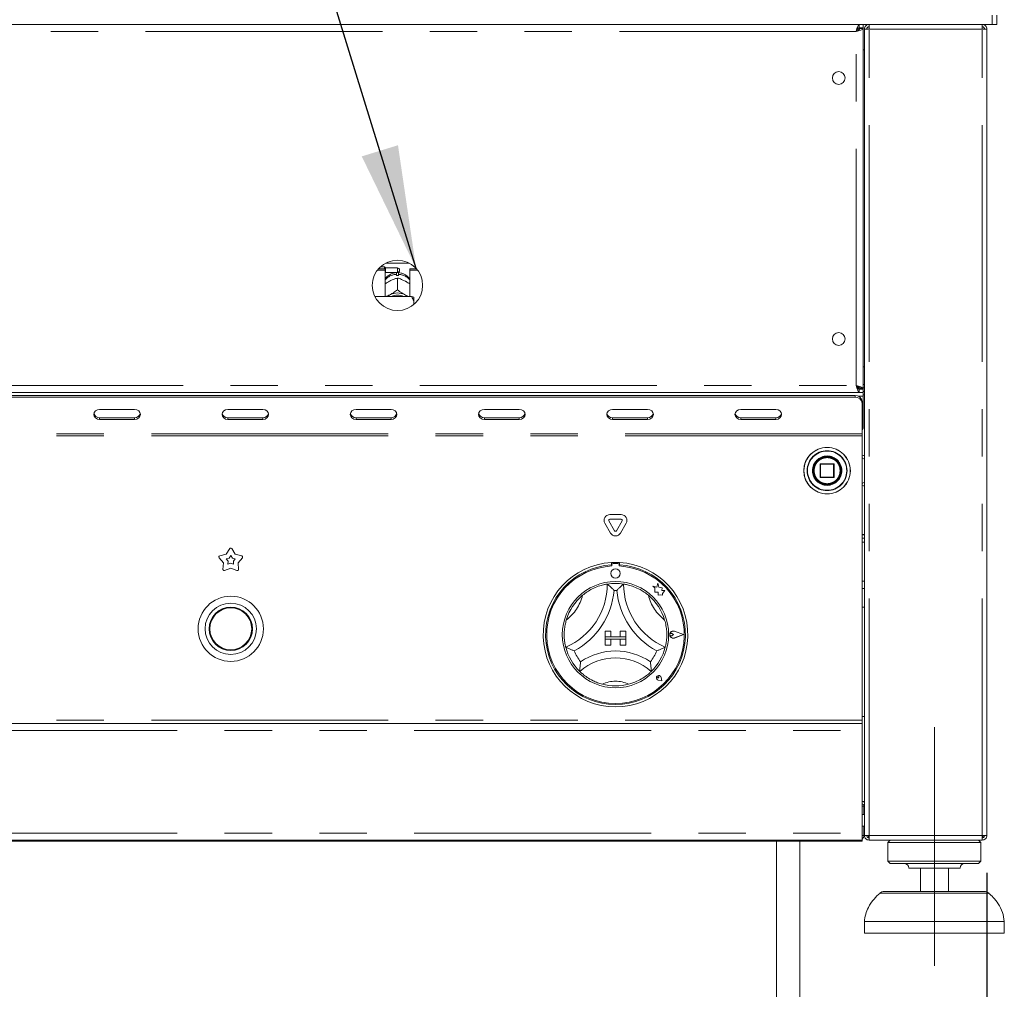
# Model space of a CAD drawing. Units: millimetres. Extents: x 5 to 415, y -14 to 292.
# Drawn here: x 126 to 153, y 196 to 222 of the extents above; entities that cross this region are included whole.
import ezdxf

# ---------------------------------------------------------------- set-up
doc = ezdxf.new("R2010")
doc.units = ezdxf.units.MM
doc.linetypes.add('CENTERX2', pattern=[20.32, 12.7, -2.54, 2.54, -2.54])
doc.linetypes.add('PHANTOM', pattern=[12.7, 6.35, -1.27, 1.27, -1.27, 1.27, -1.27])
doc.layers.add('BEMAßUNG', color=96, linetype='Continuous')
doc.styles.add('SLDTEXTSTYLE0', font='TXT', dxfattribs={"width": 0.75})
doc.dimstyles.new('SLDDIMSTYLE1', dxfattribs={"dimtxt": 3.5, "dimasz": 3.302, "dimexe": 0, "dimexo": 0.0625, "dimgap": 0.875, "dimtad": 1, "dimdec": 0, "dimlfac": 16, "dimrnd": 1e-09, "dimzin": 12, "dimdsep": 46, "dimtxsty": 'SLDTEXTSTYLE0', "dimsah": 1, "dimcen": 0.09, "dimadec": 0, "dimazin": 3, "dimtfac": 1, "dimtdec": 0, "dimtofl": 0, "dimtmove": 0, "dimatfit": 3, "dimfxl": 0, "dimfrac": 2, "dimtolj": 1, "dimtzin": 12, "dimarcsym": 0})

# ---------------------------------------------------------------- blocks, each defined once
blk = doc.blocks.new('_D_5')
at = {"layer": 'BEMAßUNG'}
for p, q in [((44.808, 198.858), (44.808, 183.079)), ((152.401, 198.858), (152.401, 183.079)), ((44.808, 184.079), (152.401, 184.079))]:
    blk.add_line(p, q, dxfattribs=at)
for points in [[(44.808, 184.079), (48.11, 183.571), (48.11, 184.587)], [(152.401, 184.079), (149.099, 184.587), (149.099, 183.571)]]:
    blk.add_solid(points, dxfattribs=at)
at = {"layer": 'BEMAßUNG', "insert": (96.659, 188.591), "char_height": 3.5, "attachment_point": 1, "style": 'SLDTEXTSTYLE0'}
blk.add_mtext('1722', dxfattribs=at)

msp = doc.modelspace()

# ---------------------------------------------------------------- linework, layer by layer
at = {"color": 7, "linetype": 'Continuous', "lineweight": 15}
for p, q in [((152.54201, 221.85773), (152.54201, 221.60773)), ((152.66701, 221.60773), (152.66701, 221.85773)), ((44.66702, 221.60773), (152.54201, 221.60773)), ((148.98188, 221.51398), (148.98188, 221.60773)), ((148.98188, 221.51398), (149.08889, 221.51398)), ((148.99514, 221.50773), (149.08889, 221.50773)), ((148.99514, 221.50072), (148.99514, 221.50773)), ((148.99514, 221.50072), (149.08889, 221.50072)), ((149.08889, 221.60773), (149.08889, 221.51398)), ((149.08889, 221.50072), (149.08889, 221.50773)), ((149.08889, 211.83974), (149.08889, 221.50072)), ((149.12014, 199.85773), (149.12014, 221.48273)), ((149.12014, 221.48273), (149.24514, 221.48273)), ((149.24514, 221.54523), (149.22067, 221.5401)), ((149.24514, 221.60773), (149.24514, 221.54523)), ((152.27639, 221.60773), (152.27639, 221.54523)), ((152.27639, 221.48273), (152.40139, 221.48273)), ((152.40139, 199.85773), (152.40139, 221.48273)), ((152.54201, 221.60773), (152.41701, 221.60773)), ((152.54201, 221.60773), (152.66701, 221.60773)), ((149.08889, 220.92023), (149.12014, 220.92023)), ((136.25451, 215.10773), (136.15106, 215.10773)), ((136.28577, 215.07648), (136.25451, 215.10773)), ((136.25451, 215.05568), (136.25451, 215.10773)), ((136.29534, 215.20776), (136.91369, 215.20776)), ((136.06703, 215.01606), (136.27639, 215.01606)), ((136.09958, 215.05568), (136.27639, 215.05568)), ((136.27639, 215.01606), (136.27639, 215.05568)), ((136.27639, 215.01606), (136.27639, 214.30835)), ((136.27639, 214.9421), (136.28577, 214.95148)), ((136.60451, 215.07648), (136.28577, 215.07648)), ((136.28577, 215.07648), (136.28577, 214.95148)), ((136.28577, 214.95148), (136.60451, 214.95148)), ((136.57951, 214.87107), (136.57951, 214.90408)), ((136.62951, 214.90408), (136.62951, 214.87107)), ((136.66076, 215.02023), (136.66076, 215.00773)), ((136.93264, 215.01606), (136.93264, 215.05568)), ((136.93264, 215.05568), (137.10945, 215.05568)), ((136.93264, 214.30835), (136.93264, 215.01606)), ((136.93264, 215.01606), (137.14199, 215.01606)), ((136.38825, 214.71786), (136.4145, 214.7316)), ((136.60439, 214.80455), (136.60451, 214.80461)), ((136.60451, 214.80461), (136.60451, 214.48765)), ((136.60451, 214.80461), (136.60464, 214.80455)), ((136.79453, 214.7316), (136.82078, 214.71786)), ((136.97952, 214.30835), (135.99954, 214.30835)), ((136.38825, 214.34807), (136.4145, 214.3618)), ((136.60451, 214.48765), (136.60439, 214.48758)), ((136.60439, 214.48758), (136.60464, 214.48758)), ((136.60464, 214.48758), (136.60451, 214.48765)), ((136.79453, 214.3618), (136.82078, 214.34807)), ((137.04201, 214.17243), (137.04201, 214.29389)), ((137.04201, 214.17243), (137.04201, 214.09371)), ((149.12014, 212.42023), (149.08889, 212.42023)), ((48.22715, 211.73273), (148.98188, 211.73273)), ((149.12014, 211.85773), (148.93913, 211.85773)), ((148.98188, 211.82648), (148.98188, 211.73273)), ((148.98188, 211.82648), (149.08889, 211.82648)), ((148.98188, 211.73273), (149.08889, 211.73273)), ((148.99514, 211.83974), (149.08889, 211.83974)), ((148.99514, 211.83974), (148.99514, 211.83273)), ((148.99514, 211.83273), (149.08889, 211.83273)), ((149.08889, 211.83974), (149.08889, 211.83273)), ((149.08889, 211.73273), (149.08889, 211.82648)), ((149.12014, 211.76398), (149.08889, 211.76398)), ((149.08889, 211.63898), (149.08889, 211.73273)), ((149.12014, 211.67023), (149.08889, 211.67023)), ((48.33889, 211.65512), (148.87014, 211.65512)), ((48.33889, 211.60825), (148.87014, 211.60825)), ((149.05764, 211.49274), (149.05764, 211.44587)), ((149.05764, 211.44587), (149.05764, 210.62335)), ((149.08889, 211.63898), (149.08889, 210.79523)), ((129.55764, 211.28349), (128.62014, 211.28349)), ((132.99514, 211.28349), (132.05764, 211.28349)), ((136.43264, 211.28349), (135.49514, 211.28349)), ((139.87014, 211.28349), (138.93264, 211.28349)), ((143.30764, 211.28349), (142.37014, 211.28349)), ((146.74514, 211.28349), (145.80764, 211.28349)), ((128.62014, 211.05973), (129.55764, 211.05973)), ((128.62014, 211.01286), (129.55764, 211.01286)), ((132.05764, 211.05973), (132.99514, 211.05973)), ((132.05764, 211.01286), (132.99514, 211.01286)), ((135.49514, 211.05973), (136.43264, 211.05973)), ((135.49514, 211.01286), (136.43264, 211.01286)), ((138.93264, 211.05973), (139.87014, 211.05973)), ((138.93264, 211.01286), (139.87014, 211.01286)), ((142.37014, 211.05973), (143.30764, 211.05973)), ((142.37014, 211.01286), (143.30764, 211.01286)), ((145.80764, 211.05973), (146.74514, 211.05973)), ((145.80764, 211.01286), (146.74514, 211.01286)), ((149.05764, 210.57648), (149.05764, 210.62335)), ((149.05764, 202.95148), (149.05764, 210.57648)), ((148.29514, 209.82648), (147.94514, 209.82648)), ((147.74867, 209.69029), (147.74514, 209.63735)), ((147.93264, 209.81398), (147.93264, 209.46398)), ((148.30764, 209.46398), (148.30764, 209.81398)), ((147.94514, 209.45148), (148.29514, 209.45148)), ((142.4212, 208.0296), (142.27108, 208.28962)), ((142.29814, 208.46149), (142.59839, 208.46149)), ((142.29814, 208.33649), (142.59839, 208.33649)), ((142.62545, 208.28962), (142.47533, 208.0296)), ((142.31295, 207.9671), (142.16283, 208.22712)), ((142.7337, 208.22712), (142.58358, 207.9671)), ((149.05764, 207.92648), (149.12014, 207.92648)), ((149.05764, 207.92023), (149.12014, 207.92023)), ((149.05764, 207.82648), (149.12014, 207.82648)), ((132.01364, 207.40081), (132.10943, 207.55075)), ((132.1621, 207.55075), (132.25788, 207.40081)), ((131.93817, 207.16852), (131.82517, 207.30596)), ((131.84145, 207.35605), (132.01364, 207.40081)), ((132.01492, 207.27199), (132.09257, 207.29218)), ((132.06588, 207.21002), (132.01492, 207.27199)), ((132.06108, 207.12993), (132.06588, 207.21002)), ((132.09257, 207.29218), (132.13576, 207.35979)), ((132.13576, 207.35979), (132.17896, 207.29218)), ((132.17896, 207.29218), (132.2566, 207.27199)), ((132.2566, 207.27199), (132.20565, 207.21002)), ((132.20565, 207.21002), (132.21045, 207.12993)), ((132.25788, 207.40081), (132.43008, 207.35605)), ((132.44636, 207.30596), (132.33336, 207.16852)), ((131.92753, 206.99092), (131.93817, 207.16852)), ((132.13576, 207.02496), (131.97014, 206.95996)), ((132.13576, 207.15924), (132.06108, 207.12993)), ((132.21045, 207.12993), (132.13576, 207.15924)), ((132.30139, 206.95996), (132.13576, 207.02496)), ((132.33336, 207.16852), (132.344, 206.99092)), ((142.33889, 207.17651), (142.33889, 207.11391)), ((142.35139, 207.1171), (142.35139, 207.08331)), ((142.51389, 207.14835), (142.38264, 207.14835)), ((142.54514, 207.08331), (142.54514, 207.1171)), ((142.55764, 207.17651), (142.55764, 207.11391)), ((143.45139, 206.53913), (143.50626, 206.49808)), ((143.55252, 206.51242), (143.45139, 206.53913)), ((143.50626, 206.49808), (143.50626, 206.37875)), ((143.58253, 206.62603), (143.55252, 206.51242)), ((143.61283, 206.51129), (143.58253, 206.62603)), ((143.70369, 206.49753), (143.61283, 206.51129)), ((143.69241, 206.423), (143.70369, 206.49753)), ((143.7672, 206.42743), (143.69241, 206.423)), ((143.70499, 206.34427), (143.7672, 206.42743)), ((149.12014, 206.48273), (149.05764, 206.48273)), ((143.50626, 206.37875), (143.58986, 206.3837)), ((143.58986, 206.3837), (143.59463, 206.30332)), ((143.59463, 206.30332), (143.66447, 206.30746)), ((143.66447, 206.30746), (143.70499, 206.29675)), ((143.70499, 206.29675), (143.70499, 206.34427)), ((149.05764, 205.98273), (149.12014, 205.98273)), ((142.16702, 205.33585), (142.16702, 205.1796)), ((142.16702, 205.33585), (142.32327, 205.33585)), ((142.32327, 205.33585), (142.32327, 205.1796)), ((142.57326, 205.33585), (142.57326, 205.1796)), ((142.72951, 205.33585), (142.57326, 205.33585)), ((142.72951, 205.33585), (142.72951, 205.1796)), ((144.26701, 205.2421), (144.03333, 205.33094)), ((144.27229, 205.2421), (144.034, 205.33269)), ((142.16702, 205.1796), (142.32327, 205.1796)), ((142.72951, 205.1796), (142.16702, 205.1796)), ((142.16702, 205.1796), (142.16702, 205.1171)), ((142.16702, 205.1171), (142.32327, 205.1171)), ((142.16702, 204.96085), (142.16702, 205.1171)), ((142.16702, 205.1171), (142.72951, 205.1171)), ((142.32327, 204.96085), (142.32327, 205.1171)), ((142.72951, 205.1796), (142.57326, 205.1796)), ((142.72951, 205.1171), (142.57326, 205.1171)), ((142.57326, 204.96085), (142.57326, 205.1171)), ((142.72951, 205.1796), (142.72951, 205.1171)), ((142.72951, 204.96085), (142.72951, 205.1171)), ((143.99956, 205.2421), (143.95837, 205.27043)), ((143.99956, 205.2421), (143.95837, 205.21378)), ((144.26701, 205.2421), (144.03333, 205.15326)), ((144.27229, 205.2421), (144.034, 205.15151)), ((142.16702, 204.96085), (142.32327, 204.96085)), ((142.72951, 204.96085), (142.57326, 204.96085)), ((143.60836, 204.08201), (143.57743, 204.08642)), ((143.68883, 204.00154), (143.59598, 204.02011)), ((143.68803, 204.00233), (143.5961, 204.02072)), ((143.60836, 204.08201), (143.60394, 204.11294)), ((143.68803, 204.00233), (143.66965, 204.09426)), ((143.68883, 204.00154), (143.67026, 204.09439)), ((149.12014, 203.04523), (149.05764, 203.04523)), ((48.15139, 202.85773), (149.05764, 202.85773)), ((149.05764, 202.85773), (149.05764, 202.95148)), ((149.05764, 202.85773), (149.05764, 202.67023)), ((149.05764, 202.67023), (149.05764, 199.92023)), ((149.05764, 200.76398), (149.12014, 200.76398)), ((149.10452, 200.63898), (149.10452, 200.68032)), ((149.10452, 200.42023), (149.10452, 200.63898)), ((149.12014, 200.42023), (149.05764, 200.42023)), ((149.05764, 200.10773), (149.12014, 200.10773)), ((149.10452, 199.85773), (149.10452, 200.10773)), ((149.05764, 199.92023), (149.05764, 199.73273)), ((149.10452, 199.85773), (149.05764, 199.85773)), ((149.24514, 199.85773), (149.12014, 199.85773)), ((149.22951, 199.79721), (149.22951, 199.85773)), ((149.24514, 199.73273), (149.24514, 199.79523)), ((152.40139, 199.85773), (152.27639, 199.85773)), ((152.27639, 199.73273), (152.27639, 199.79523)), ((152.27639, 199.79523), (152.29202, 199.79523)), ((152.29202, 199.79523), (152.29202, 199.85773)), ((149.05764, 199.73273), (48.15139, 199.73273)), ((48.15139, 199.70148), (149.05764, 199.70148)), ((146.76076, 199.70148), (146.76076, 183.79523)), ((147.38576, 183.79523), (147.38576, 199.70148)), ((149.05764, 199.70148), (149.05764, 199.73273)), ((149.24956, 199.73273), (149.24514, 199.73273)), ((152.27197, 199.73273), (149.24956, 199.73273)), ((149.80764, 199.73273), (149.74514, 199.67023)), ((149.74514, 199.67023), (149.74514, 199.17023)), ((150.99514, 199.67023), (149.74514, 199.67023)), ((152.24514, 199.67023), (150.99514, 199.67023)), ((152.24514, 199.67023), (152.18264, 199.73273)), ((152.24514, 199.17023), (152.24514, 199.67023)), ((152.27639, 199.73273), (152.27197, 199.73273)), ((149.74514, 199.17023), (149.80764, 199.10773)), ((150.99514, 199.17023), (149.74514, 199.17023)), ((150.99514, 199.10773), (149.80764, 199.10773)), ((152.24514, 199.17023), (150.99514, 199.17023)), ((152.18264, 199.10773), (150.99514, 199.10773)), ((152.18264, 199.10773), (152.24514, 199.17023)), ((150.99514, 198.98273), (150.30764, 198.98273)), ((150.62014, 198.98273), (150.62014, 198.35773)), ((151.68264, 198.98273), (150.99514, 198.98273)), ((151.37014, 198.35773), (151.37014, 198.98273)), ((149.65759, 198.35773), (152.33269, 198.35773)), ((149.12014, 197.54523), (149.12014, 197.23273)), ((150.99514, 197.54523), (149.12014, 197.54523)), ((152.87014, 197.54523), (150.99514, 197.54523)), ((152.87014, 197.23273), (152.87014, 197.54523)), ((150.99514, 197.23273), (149.12014, 197.23273)), ((152.87014, 197.23273), (150.99514, 197.23273))]:
    msp.add_line(p, q, dxfattribs=at)
at = {"color": 8, "linetype": 'PHANTOM', "lineweight": 0}
for p, q in [((149.24514, 199.85773), (149.24514, 221.48273)), ((149.24514, 221.48273), (152.27639, 221.48273)), ((152.27639, 199.85773), (152.27639, 221.48273)), ((148.90139, 221.42023), (48.30764, 221.42023)), ((148.90139, 211.92023), (148.90139, 221.42023)), ((136.60451, 214.95148), (136.60451, 215.07648)), ((149.12014, 211.95148), (149.08889, 211.95148)), ((48.30764, 211.92023), (148.90139, 211.92023)), ((148.87014, 211.60825), (148.87014, 211.65512)), ((148.95165, 211.63898), (149.08889, 211.63898)), ((128.62014, 211.05973), (128.62014, 211.01286)), ((129.55764, 211.05973), (129.55764, 211.01286)), ((132.05764, 211.05973), (132.05764, 211.01286)), ((132.99514, 211.05973), (132.99514, 211.01286)), ((135.49514, 211.05973), (135.49514, 211.01286)), ((136.43264, 211.05973), (136.43264, 211.01286)), ((138.93264, 211.05973), (138.93264, 211.01286)), ((139.87014, 211.05973), (139.87014, 211.01286)), ((142.37014, 211.05973), (142.37014, 211.01286)), ((143.30764, 211.05973), (143.30764, 211.01286)), ((145.80764, 211.05973), (145.80764, 211.01286)), ((146.74514, 211.05973), (146.74514, 211.01286)), ((149.05764, 210.62335), (48.15139, 210.62335)), ((149.05764, 210.57648), (48.15139, 210.57648)), ((147.94514, 209.82648), (147.94514, 209.81398)), ((148.29514, 209.81398), (148.29514, 209.82648)), ((149.12014, 209.94523), (149.05764, 209.9796)), ((147.59407, 209.64184), (147.59407, 209.63898)), ((147.72642, 209.63436), (147.72639, 209.63898)), ((147.94514, 209.81398), (147.93264, 209.81398)), ((147.94514, 209.81398), (148.29514, 209.81398)), ((147.94514, 209.46398), (147.94514, 209.81398)), ((148.30764, 209.81398), (148.29514, 209.81398)), ((148.29514, 209.81398), (148.29514, 209.46398)), ((147.93264, 209.46398), (147.94514, 209.46398)), ((147.94514, 209.46398), (147.94514, 209.45148)), ((148.29514, 209.46398), (147.94514, 209.46398)), ((148.29514, 209.45148), (148.29514, 209.46398)), ((148.29514, 209.46398), (148.30398, 209.46398)), ((148.30398, 209.46398), (148.30764, 209.46398)), ((149.05764, 209.29835), (149.12014, 209.33273)), ((149.05764, 207.72335), (149.12014, 207.72335)), ((149.05764, 206.6796), (149.12014, 206.6796)), ((149.05764, 202.95148), (48.15139, 202.95148)), ((48.15139, 202.67023), (149.05764, 202.67023)), ((149.05764, 200.63898), (149.10452, 200.63898)), ((48.15139, 199.92023), (149.05764, 199.92023)), ((152.27639, 199.85773), (149.24514, 199.85773)), ((150.99514, 198.31074), (149.53345, 198.31074)), ((152.45683, 198.31074), (150.99514, 198.31074))]:
    msp.add_line(p, q, dxfattribs=at)
at = {"color": 7, "linetype": 'Continuous', "lineweight": 15, "flags": 128}
for points in [[(136.3306, 214.30835), (136.34817, 214.32205), (136.38825, 214.34807)], [(136.82078, 214.34807), (136.86086, 214.32205), (136.87843, 214.30835)], [(128.62014, 211.28349), (128.56034, 211.27319), (128.50965, 211.24386), (128.47578, 211.19996), (128.46389, 211.14817), (128.47578, 211.09639), (128.50965, 211.05249), (128.56034, 211.02316), (128.62014, 211.01286)], [(129.55764, 211.01286), (129.61743, 211.02316), (129.66812, 211.05249), (129.70199, 211.09639), (129.71389, 211.14817), (129.70199, 211.19996), (129.66812, 211.24386), (129.61743, 211.27319), (129.55764, 211.28349)], [(132.05764, 211.28349), (131.99784, 211.27319), (131.94715, 211.24386), (131.91328, 211.19996), (131.90139, 211.14817), (131.91328, 211.09639), (131.94715, 211.05249), (131.99784, 211.02316), (132.05764, 211.01286)], [(132.99514, 211.01286), (133.05493, 211.02316), (133.10562, 211.05249), (133.13949, 211.09639), (133.15139, 211.14817), (133.13949, 211.19996), (133.10562, 211.24386), (133.05493, 211.27319), (132.99514, 211.28349)], [(135.49514, 211.28349), (135.43535, 211.27319), (135.38466, 211.24386), (135.35078, 211.19996), (135.33889, 211.14817), (135.35078, 211.09639), (135.38466, 211.05249), (135.43535, 211.02316), (135.49514, 211.01286)], [(136.43264, 211.01286), (136.49243, 211.02316), (136.54312, 211.05249), (136.57699, 211.09639), (136.58889, 211.14817), (136.57699, 211.19996), (136.54312, 211.24386), (136.49243, 211.27319), (136.43264, 211.28349)], [(138.93264, 211.28349), (138.87285, 211.27319), (138.82215, 211.24386), (138.78828, 211.19996), (138.77639, 211.14817), (138.78828, 211.09639), (138.82215, 211.05249), (138.87285, 211.02316), (138.93264, 211.01286)], [(139.87014, 211.01286), (139.92993, 211.02316), (139.98062, 211.05249), (140.01449, 211.09639), (140.02639, 211.14817), (140.01449, 211.19996), (139.98062, 211.24386), (139.92993, 211.27319), (139.87014, 211.28349)], [(142.37014, 211.28349), (142.31035, 211.27319), (142.25965, 211.24386), (142.22578, 211.19996), (142.21389, 211.14817), (142.22578, 211.09639), (142.25965, 211.05249), (142.31035, 211.02316), (142.37014, 211.01286)], [(143.30764, 211.01286), (143.36743, 211.02316), (143.41812, 211.05249), (143.45199, 211.09639), (143.46389, 211.14817), (143.45199, 211.19996), (143.41812, 211.24386), (143.36743, 211.27319), (143.30764, 211.28349)], [(145.80764, 211.28349), (145.74784, 211.27319), (145.69715, 211.24386), (145.66328, 211.19996), (145.65139, 211.14817), (145.66328, 211.09639), (145.69715, 211.05249), (145.74784, 211.02316), (145.80764, 211.01286)], [(146.74514, 211.01286), (146.80493, 211.02316), (146.85563, 211.05249), (146.8895, 211.09639), (146.90139, 211.14817), (146.8895, 211.19996), (146.85563, 211.24386), (146.80493, 211.27319), (146.74514, 211.28349)]]:
    msp.add_lwpolyline(points, dxfattribs=at)
at = {"color": 7, "linetype": 'Continuous', "lineweight": 15}
for centre, radius in [((148.43264, 220.17023), 0.17187), ((136.60451, 214.60773), 0.675), ((148.43264, 213.17023), 0.17187), ((148.12014, 209.63898), 0.625), ((148.12014, 209.63898), 0.38125), ((148.12014, 209.63898), 0.375), ((148.12014, 209.63898), 0.3625), ((142.44826, 206.88273), 0.125), ((142.44826, 205.2421), 1.425), ((132.13576, 205.39835), 0.875), ((132.13576, 205.39835), 0.6875), ((132.13576, 205.39835), 0.58125), ((132.13576, 205.39835), 0.5625)]:
    msp.add_circle(centre, radius, dxfattribs=at)
at = {"color": 8, "linetype": 'PHANTOM', "lineweight": 0}
for radius in [0.62134, 0.53491]:
    msp.add_circle((148.12014, 209.63898), radius, dxfattribs=at)
for centre, radius, start, end in [((136.59815, 214.48586), 0.41863, 92.551633, 140.228115), ((136.61177, 214.48765), 0.41681, 39.660927, 87.559886), ((148.12014, 209.63898), 0.52607, 180, 179.688059), ((148.12014, 209.63898), 0.39375, 180.671958, 180), ((140.38453, 206.59959), 1.21998, 307.684905, 345.642608), ((144.512, 206.59959), 1.21998, 194.357392, 232.315095), ((142.44826, 203.16568), 0.82643, 64.741703, 115.258297)]:
    msp.add_arc(centre, radius, start, end, dxfattribs=at)
at = {"color": 7, "linetype": 'Continuous', "lineweight": 15}
for centre, radius, start, end in [((136.60451, 214.42367), 0.44809, 86.801622, 93.198378), ((136.60451, 215.02023), 0.05625, 0, 90), ((136.60451, 215.00773), 0.05625, 270, 0), ((136.60451, 213.96136), 0.44324, 64.614984, 115.385016), ((136.60451, 213.97335), 0.37433, 63.499559, 116.500441), ((148.88186, 211.47921), 0.1763, 4.402778, 93.81081), ((148.88186, 211.43233), 0.17631, 4.40323, 93.810359), ((128.61156, 211.2097), 0.15021, 194.689087, 273.275508), ((129.56622, 211.20971), 0.15022, 266.7253, 345.309446), ((132.04906, 211.2097), 0.15022, 194.69022, 273.274374), ((133.00372, 211.2097), 0.15022, 266.725776, 345.309175), ((135.48655, 211.2097), 0.15021, 194.687953, 273.276642), ((136.44122, 211.2097), 0.15022, 266.725776, 345.309175), ((138.92406, 211.20971), 0.15022, 194.690284, 273.275177), ((139.87872, 211.2097), 0.15022, 266.725626, 345.30978), ((142.36156, 211.20971), 0.15022, 194.690889, 273.275026), ((143.31622, 211.20971), 0.15022, 266.725927, 345.30857), ((145.79906, 211.2097), 0.15022, 194.69022, 273.274374), ((146.75372, 211.2097), 0.15022, 266.725324, 345.310989), ((148.96389, 210.79523), 0.125, 318.590378, 0), ((147.94514, 209.81398), 0.0125, 135, 180), ((147.94514, 209.81398), 0.0125, 90, 135), ((148.29514, 209.81398), 0.0125, 45, 90), ((148.29514, 209.81398), 0.0125, 0, 45), ((147.94514, 209.46398), 0.0125, 180, 225), ((147.94514, 209.46398), 0.0125, 225, 270), ((148.29514, 209.46398), 0.0125, 270, 0), ((142.29814, 208.30524), 0.15625, 90, 210), ((142.29814, 208.30524), 0.03125, 90, 210), ((142.59838, 208.30524), 0.15625, 330, 90), ((142.59838, 208.30524), 0.03125, 330, 90), ((142.44826, 208.04523), 0.03125, 210, 330), ((142.44826, 208.04523), 0.15625, 210, 330), ((132.13576, 207.53392), 0.03125, 32.572856, 147.427144), ((131.84931, 207.3258), 0.03125, 104.572856, 219.427144), ((132.42222, 207.3258), 0.03125, 320.572856, 75.427144), ((142.44826, 205.2421), 1.9375, 86.76384, 93.23616), ((131.95873, 206.98905), 0.03125, 176.572856, 291.427144), ((132.3128, 206.98905), 0.03125, 248.572856, 3.427144), ((142.44826, 205.2421), 1.9375, 93.23616, 86.76384), ((142.44826, 205.2421), 1.875, 93.344152, 86.655848), ((142.44826, 205.2421), 1.84375, 93.011843, 86.988157), ((142.38264, 207.1171), 0.03125, 90, 180), ((142.51389, 207.1171), 0.03125, 0, 90), ((140.38453, 206.59959), 1.84498, 293.327513, 0), ((140.38453, 206.59959), 2.03248, 298.142677, 355.184837), ((142.44826, 205.2421), 1.375, 80.845867, 99.154133), ((142.44826, 205.2421), 1.1875, 88.145789, 91.854211), ((144.512, 206.59959), 2.03248, 184.815163, 241.857323), ((144.512, 206.59959), 1.84498, 180, 246.672487), ((142.44826, 205.2421), 1.375, 129.892365, 163.435148), ((142.44826, 205.2421), 1.375, 16.564852, 50.107635), ((143.99956, 205.2421), 0.09692, 69.184577, 290.815423), ((143.99956, 205.2421), 0.09504, 69.184577, 290.815423), ((143.93889, 205.2421), 0.03438, 55.486009, 304.513991), ((142.44826, 205.2421), 1.375, 194.17338, 225.82662), ((142.44826, 205.2421), 1.1875, 201.473302, 217.992337), ((142.44826, 203.16568), 1.63893, 55.178601, 124.821399), ((142.44826, 205.2421), 1.1875, 322.007663, 338.526698), ((142.44826, 205.2421), 1.375, 314.17338, 345.82662), ((142.44826, 203.16568), 1.45143, 48.689513, 131.310487), ((143.60836, 204.08201), 0.06313, 11.309932, 258.690068), ((143.60836, 204.08201), 0.0625, 11.309932, 258.690068), ((143.58074, 204.10963), 0.02344, 8.130102, 261.869898), ((142.44826, 205.2421), 1.375, 255.139725, 284.860275), ((149.05764, 200.63898), 0.125, 60, 90), ((149.05764, 200.63898), 0.0625, 0, 90), ((148.97951, 199.85773), 0.125, 308.682187, 0), ((150.18264, 198.98273), 0.125, 0, 90), ((151.80764, 198.98273), 0.125, 90, 180), ((149.65759, 198.17023), 0.1875, 90, 131.459871), ((152.33269, 198.17023), 0.1875, 48.540129, 90)]:
    msp.add_arc(centre, radius, start, end, dxfattribs=at)
for points, knots in [([(148.90139, 221.42023), (148.9081, 221.4448), (148.92151, 221.49394), (148.94163, 221.55591), (148.96176, 221.59927), (148.97517, 221.60491), (148.98188, 221.60773)], [0, 0, 0, 0, 0.24999636, 0.49999969, 0.74999243, 1, 1, 1, 1]), ([(148.90139, 221.42023), (148.9081, 221.43251), (148.92151, 221.45708), (148.94163, 221.48807), (148.96176, 221.50975), (148.97517, 221.51257), (148.98188, 221.51398)], [0, 0, 0, 0, 0.24999016, 0.50000152, 0.74999866, 1, 1, 1, 1]), ([(149.08889, 221.50072), (149.08666, 221.49474), (149.0822, 221.4828), (149.04752, 221.46487), (148.9968, 221.44695), (148.94458, 221.43203), (148.9121, 221.42316), (148.90139, 221.42023)], [0, 0, 0, 0, 0.22259686, 0.44521656, 0.66783118, 0.89044969, 1, 1, 1, 1]), ([(148.99514, 221.50072), (148.99329, 221.49302), (148.98986, 221.47874), (148.96568, 221.45792), (148.93535, 221.43877), (148.91236, 221.42621), (148.90139, 221.42023)], [0, 0, 0, 0, 0.28628864, 0.53145929, 0.7765326, 1, 1, 1, 1]), ([(149.24514, 221.60773), (149.22876, 221.60585), (149.196, 221.60209), (149.15468, 221.57318), (149.12578, 221.53187), (149.12202, 221.49911), (149.12014, 221.48273)], [0, 0, 0, 0, 0.2499883, 0.49999312, 0.74999877, 1, 1, 1, 1]), ([(149.24514, 221.54523), (149.23695, 221.54429), (149.22057, 221.54241), (149.19991, 221.52796), (149.18546, 221.5073), (149.18358, 221.49092), (149.18264, 221.48273)], [0, 0, 0, 0, 0.249987651, 0.499993121, 0.749999423, 1, 1, 1, 1]), ([(149.24956, 221.60773), (149.24919, 221.60585), (149.24845, 221.60209), (149.24735, 221.57319), (149.24625, 221.53186), (149.24551, 221.49911), (149.24514, 221.48273)], [0, 0, 0, 0, 0.25000438, 0.50000614, 0.74999768, 1, 1, 1, 1]), ([(152.27639, 221.48273), (152.27602, 221.49911), (152.27529, 221.53186), (152.27418, 221.57319), (152.27307, 221.60209), (152.27234, 221.60585), (152.27197, 221.60773)], [0, 0, 0, 0, 0.250002, 0.49999408, 0.74999594, 1, 1, 1, 1]), ([(152.27639, 221.60773), (152.29277, 221.60585), (152.32553, 221.60209), (152.36685, 221.57319), (152.39575, 221.53186), (152.39951, 221.49911), (152.40139, 221.48273)], [0, 0, 0, 0, 0.250004059, 0.500005924, 0.749998002, 1, 1, 1, 1]), ([(152.27639, 221.54523), (152.28458, 221.54429), (152.30096, 221.54241), (152.32162, 221.52796), (152.33607, 221.5073), (152.33795, 221.49092), (152.33889, 221.48273)], [0, 0, 0, 0, 0.250020979, 0.500022397, 0.750003475, 1, 1, 1, 1]), ([(136.58551, 214.95117), (136.55734, 214.94803), (136.49888, 214.94152), (136.41425, 214.90738), (136.3388, 214.85316), (136.29172, 214.80885), (136.27643, 214.78112), (136.27639, 214.78105)], [0, 0, 0, 0, 0.23235375, 0.48228048, 0.73878647, 0.99932137, 1, 1, 1, 1]), ([(136.57951, 214.94454), (136.57951, 214.94503), (136.57951, 214.94598), (136.57951, 214.91778), (136.57951, 214.90408)], [0, 0, 0, 0, 0.513961223, 1, 1, 1, 1]), ([(136.93264, 214.77749), (136.92726, 214.78612), (136.90669, 214.8191), (136.85623, 214.8652), (136.78454, 214.91191), (136.70543, 214.94233), (136.65031, 214.94828), (136.62352, 214.95117)], [0, 0, 0, 0, 0.08303086, 0.31737673, 0.54933816, 0.78090884, 1, 1, 1, 1]), ([(136.62951, 214.90408), (136.62951, 214.91964), (136.62951, 214.94746), (136.62951, 214.94605), (136.62951, 214.94543)], [0, 0, 0, 0, 0.559137349, 1, 1, 1, 1]), ([(136.27639, 214.64775), (136.28552, 214.65441), (136.32092, 214.68022), (136.35957, 214.70183), (136.38825, 214.71786)], [0, 0, 0, 0, 0.25798249, 1, 1, 1, 1]), ([(136.4145, 214.7316), (136.41908, 214.73388), (136.46519, 214.75688), (136.53062, 214.78289), (136.5863, 214.79924), (136.60439, 214.80455)], [0, 0, 0, 0, 0.06933679, 0.69767507, 1, 1, 1, 1]), ([(136.60464, 214.80455), (136.63923, 214.79424), (136.69985, 214.77619), (136.76609, 214.74499), (136.79453, 214.7316)], [0, 0, 0, 0, 0.570671729, 1, 1, 1, 1]), ([(136.82078, 214.71786), (136.82535, 214.71536), (136.86356, 214.69451), (136.9003, 214.66953), (136.93264, 214.64754)], [0, 0, 0, 0, 0.11981384, 1, 1, 1, 1]), ([(136.38825, 214.34807), (136.38367, 214.34577), (136.35137, 214.32956), (136.3203, 214.31815), (136.29364, 214.30835)], [0, 0, 0, 0, 0.14171435, 1, 1, 1, 1]), ([(136.60439, 214.48758), (136.5698, 214.46168), (136.50917, 214.41629), (136.44293, 214.37817), (136.4145, 214.3618)], [0, 0, 0, 0, 0.57067639, 1, 1, 1, 1]), ([(136.79453, 214.3618), (136.78995, 214.36431), (136.74384, 214.38957), (136.67841, 214.43203), (136.62272, 214.47396), (136.60464, 214.48758)], [0, 0, 0, 0, 0.069322822, 0.697685096, 1, 1, 1, 1]), ([(136.91095, 214.30835), (136.90898, 214.309), (136.88059, 214.31834), (136.84961, 214.33374), (136.82078, 214.34807)], [0, 0, 0, 0, 0.06940613, 1, 1, 1, 1]), ([(137.04201, 214.17243), (137.03355, 214.1969), (137.01736, 214.24365), (136.99173, 214.28746), (136.97952, 214.30835)], [0, 0, 0, 0, 0.523343459, 1, 1, 1, 1]), ([(136.97952, 214.30835), (137.00206, 214.30403), (137.02668, 214.29932), (137.04082, 214.29431), (137.04201, 214.29389)], [0, 0, 0, 0, 0.91551367, 1, 1, 1, 1]), ([(148.98188, 211.73273), (148.97517, 211.73555), (148.96176, 211.74118), (148.94163, 211.78454), (148.92151, 211.84652), (148.9081, 211.89566), (148.90139, 211.92023)], [0, 0, 0, 0, 0.2500083, 0.50000105, 0.75000446, 1, 1, 1, 1]), ([(148.98188, 211.82648), (148.97517, 211.82789), (148.96176, 211.8307), (148.94163, 211.85239), (148.92151, 211.88337), (148.9081, 211.90794), (148.90139, 211.92023)], [0, 0, 0, 0, 0.250000721, 0.499997611, 0.75001077, 1, 1, 1, 1]), ([(148.90139, 211.92023), (148.92325, 211.91425), (148.96696, 211.9023), (149.02466, 211.88438), (149.06714, 211.86646), (149.08665, 211.85154), (149.08833, 211.84266), (149.08889, 211.83974)], [0, 0, 0, 0, 0.22258792, 0.4452028, 0.66781845, 0.89043795, 1, 1, 1, 1]), ([(148.90139, 211.92023), (148.91548, 211.91253), (148.94164, 211.89825), (148.97248, 211.87743), (148.99165, 211.85828), (148.99401, 211.84572), (148.99514, 211.83974)], [0, 0, 0, 0, 0.28628671, 0.53144282, 0.77651368, 1, 1, 1, 1]), ([(147.78674, 209.81064), (147.78677, 209.8107), (147.78683, 209.81081), (147.78731, 209.81175), (147.78805, 209.81317), (147.78907, 209.81509), (147.79028, 209.81737), (147.79166, 209.8199), (147.79313, 209.82253), (147.79409, 209.82422), (147.79457, 209.82506)], [0, 0, 0, 0, 0.12295869, 0.2450351, 0.36921181, 0.49373636, 0.61975371, 0.74628913, 0.87330625, 1, 1, 1, 1]), ([(149.12564, 210.04919), (149.10478, 210.04436), (149.08241, 210.03917), (149.0592, 210.03245), (149.05764, 210.032)], [0, 0, 0, 0, 0.93275563, 1, 1, 1, 1]), ([(147.75367, 209.7185), (147.75368, 209.71856), (147.75371, 209.71869), (147.75393, 209.71972), (147.75428, 209.72128), (147.75477, 209.7234), (147.75535, 209.72592), (147.75603, 209.72871), (147.75676, 209.73164), (147.75725, 209.73352), (147.7575, 209.73446)], [0, 0, 0, 0, 0.12296341, 0.24504665, 0.36920493, 0.49371539, 0.61973329, 0.74628308, 0.87325963, 1, 1, 1, 1]), ([(147.76301, 209.52461), (147.76298, 209.52467), (147.76294, 209.5248), (147.76262, 209.5258), (147.76214, 209.52732), (147.7615, 209.5294), (147.76076, 209.53188), (147.75994, 209.53464), (147.75911, 209.53753), (147.7586, 209.53941), (147.75834, 209.54035)], [0, 0, 0, 0, 0.12296241, 0.24505666, 0.36922556, 0.4937064, 0.61972104, 0.74629169, 0.87330153, 1, 1, 1, 1]), ([(147.80477, 209.43607), (147.80474, 209.43613), (147.80467, 209.43624), (147.8041, 209.43713), (147.80324, 209.43848), (147.80208, 209.44032), (147.80072, 209.44251), (147.79922, 209.44497), (147.79767, 209.44755), (147.79669, 209.44923), (147.7962, 209.45007)], [0, 0, 0, 0, 0.12319258, 0.24540139, 0.36940185, 0.49386416, 0.61970792, 0.74613045, 0.87325758, 1, 1, 1, 1]), ([(149.05764, 209.24593), (149.05845, 209.2457), (149.08166, 209.23899), (149.10404, 209.23378), (149.12564, 209.22876)], [0, 0, 0, 0, 0.03473078, 1, 1, 1, 1]), ([(141.56641, 206.29707), (141.60747, 206.32905), (141.68946, 206.39289), (141.83592, 206.47713), (141.99328, 206.54326), (142.13038, 206.58151), (142.2149, 206.59736), (142.22488, 206.59888), (142.22951, 206.59959)], [0, 0, 0, 0, 0.14375128, 0.28702662, 0.47311383, 0.65947498, 0.84156794, 1, 1, 1, 1]), ([(142.22951, 206.59959), (142.23097, 206.59836), (142.23387, 206.5959), (142.25717, 206.57581), (142.29719, 206.54016), (142.35165, 206.48878), (142.3914, 206.44841), (142.40968, 206.42915), (142.40984, 206.42898)], [0, 0, 0, 0, 0.1521184, 0.30369064, 0.50560589, 0.76758893, 0.99799569, 1, 1, 1, 1]), ([(142.66701, 206.59959), (142.66556, 206.59836), (142.66266, 206.5959), (142.63936, 206.57581), (142.59934, 206.54016), (142.54488, 206.48878), (142.50513, 206.44841), (142.48684, 206.42915), (142.48669, 206.42898)], [0, 0, 0, 0, 0.1521184, 0.30369064, 0.50560589, 0.76758893, 0.99799569, 1, 1, 1, 1]), ([(142.66701, 206.59959), (142.67364, 206.59861), (142.68691, 206.59664), (142.7897, 206.5762), (142.93647, 206.53144), (143.08953, 206.46194), (143.22253, 206.38166), (143.29423, 206.32529), (143.33012, 206.29707)], [0, 0, 0, 0, 0.18969309, 0.37948735, 0.56624488, 0.74790557, 0.87381266, 1, 1, 1, 1]), ([(141.11512, 204.90542), (141.1134, 204.9119), (141.10995, 204.92486), (141.08802, 205.02734), (141.071, 205.17984), (141.07421, 205.34791), (141.09526, 205.50182), (141.11863, 205.58999), (141.13033, 205.63411)], [0, 0, 0, 0, 0.18969353, 0.37948732, 0.5662443, 0.74790718, 0.87381463, 1, 1, 1, 1]), ([(143.7662, 205.63411), (143.7793, 205.58375), (143.80546, 205.48319), (143.82481, 205.31534), (143.82322, 205.14465), (143.80406, 205.00361), (143.78514, 204.91972), (143.78259, 204.90996), (143.78141, 204.90542)], [0, 0, 0, 0, 0.14374836, 0.28702413, 0.47311261, 0.65947491, 0.84156795, 1, 1, 1, 1]), ([(141.34319, 204.8074), (141.34298, 204.80748), (141.31807, 204.81669), (141.26523, 204.83713), (141.19649, 204.86682), (141.1479, 204.88944), (141.12024, 204.90289), (141.11683, 204.90458), (141.11512, 204.90542)], [0, 0, 0, 0, 0.00200452, 0.23241503, 0.49439316, 0.69631227, 0.84788061, 1, 1, 1, 1]), ([(143.78141, 204.90542), (143.7797, 204.90458), (143.77629, 204.90289), (143.74863, 204.88944), (143.70004, 204.86682), (143.6313, 204.83713), (143.57846, 204.81669), (143.55355, 204.80748), (143.55334, 204.8074)], [0, 0, 0, 0, 0.15211939, 0.30368773, 0.50560684, 0.76758497, 0.99799548, 1, 1, 1, 1]), ([(141.5124, 204.51113), (141.51237, 204.5109), (141.50806, 204.48293), (141.50057, 204.42393), (141.49397, 204.34656), (141.49123, 204.29226), (141.49025, 204.26159), (141.49016, 204.2578), (141.49012, 204.2559)], [0, 0, 0, 0, 0.00196329, 0.24299191, 0.50906696, 0.70839292, 0.85388733, 1, 1, 1, 1]), ([(143.38412, 204.51113), (143.38416, 204.5109), (143.38846, 204.48293), (143.39596, 204.42393), (143.40256, 204.34656), (143.4053, 204.29226), (143.40628, 204.26159), (143.40637, 204.2578), (143.40641, 204.2559)], [0, 0, 0, 0, 0.00196329, 0.24299191, 0.50906696, 0.70839292, 0.85388733, 1, 1, 1, 1]), ([(142.09563, 203.91309), (142.05255, 203.9259), (141.96651, 203.9515), (141.82527, 204.01288), (141.6839, 204.09508), (141.56999, 204.18194), (141.50209, 204.24403), (141.49403, 204.25202), (141.49012, 204.2559)], [0, 0, 0, 0, 0.12785796, 0.25539345, 0.44446835, 0.63366915, 0.82210192, 1, 1, 1, 1]), ([(143.40641, 204.2559), (143.40159, 204.25111), (143.39194, 204.24152), (143.31315, 204.17027), (143.18808, 204.07916), (143.01309, 203.98081), (142.87538, 203.93686), (142.8009, 203.91309)], [0, 0, 0, 0, 0.19782635, 0.3957351, 0.59082071, 0.77868168, 1, 1, 1, 1]), ([(149.24514, 199.73273), (149.22876, 199.73461), (149.196, 199.73836), (149.15468, 199.76727), (149.12577, 199.80859), (149.12202, 199.84135), (149.12014, 199.85773)], [0, 0, 0, 0, 0.249987045, 0.499994608, 0.749994236, 1, 1, 1, 1]), ([(149.24514, 199.79523), (149.23695, 199.79617), (149.22057, 199.79805), (149.19991, 199.8125), (149.18546, 199.83316), (149.18358, 199.84954), (149.18264, 199.85773)], [0, 0, 0, 0, 0.24998444, 0.49999065, 0.74999687, 1, 1, 1, 1]), ([(149.24514, 199.85773), (149.24551, 199.84135), (149.24625, 199.80859), (149.24735, 199.76727), (149.24845, 199.73836), (149.24919, 199.73461), (149.24956, 199.73273)], [0, 0, 0, 0, 0.25000685, 0.49999238, 0.74999687, 1, 1, 1, 1]), ([(152.27197, 199.73273), (152.27234, 199.73461), (152.27307, 199.73836), (152.27418, 199.76727), (152.27529, 199.80859), (152.27602, 199.84135), (152.27639, 199.85773)], [0, 0, 0, 0, 0.2500028, 0.50000741, 0.74999347, 1, 1, 1, 1]), ([(152.33889, 199.85773), (152.33795, 199.84954), (152.33607, 199.83316), (152.32162, 199.8125), (152.30096, 199.79804), (152.28458, 199.79617), (152.27639, 199.79523)], [0, 0, 0, 0, 0.24999908, 0.49998007, 0.74998224, 1, 1, 1, 1]), ([(152.40139, 199.85773), (152.39951, 199.84135), (152.39575, 199.80859), (152.36685, 199.76727), (152.32553, 199.73836), (152.29277, 199.73461), (152.27639, 199.73273)], [0, 0, 0, 0, 0.25000653, 0.49999259, 0.7499972, 1, 1, 1, 1]), ([(149.5424, 198.31247), (149.48514, 198.26101), (149.36124, 198.14965), (149.232, 197.95259), (149.14664, 197.74462), (149.12897, 197.61164), (149.12014, 197.54523)], [0, 0, 0, 0, 0.256086486, 0.554138701, 0.777318839, 1, 1, 1, 1]), ([(152.87014, 197.54523), (152.85759, 197.62958), (152.83229, 197.7997), (152.71898, 198.01881), (152.58835, 198.19005), (152.49212, 198.27505), (152.45004, 198.31222)], [0, 0, 0, 0, 0.28341773, 0.5715318, 0.81265394, 1, 1, 1, 1])]:
    msp.add_open_spline(points, degree=3, knots=knots, dxfattribs=at)
at = {"color": 8, "linetype": 'PHANTOM', "lineweight": 0}
for points, knots in [([(147.77014, 209.63898), (147.77482, 209.683), (147.78201, 209.75073), (147.82565, 209.83224), (147.87082, 209.88823), (147.9269, 209.93369), (148.00838, 209.97597), (148.12014, 209.99743), (148.2319, 209.97597), (148.31338, 209.93369), (148.36946, 209.88823), (148.41463, 209.83224), (148.45827, 209.75073), (148.46546, 209.683), (148.47014, 209.63898)], [0, 0, 0, 0, 0.11972843, 0.18418015, 0.24999925, 0.31582009, 0.38027105, 0.49999833, 0.61972895, 0.68417991, 0.75000075, 0.81581985, 0.88027157, 1, 1, 1, 1]), ([(148.47014, 209.63898), (148.46546, 209.59495), (148.45827, 209.52723), (148.41463, 209.44572), (148.36946, 209.38972), (148.31338, 209.34426), (148.2319, 209.30198), (148.12014, 209.28052), (148.00838, 209.30198), (147.9269, 209.34426), (147.87082, 209.38972), (147.82565, 209.44572), (147.78201, 209.52723), (147.77482, 209.59495), (147.77014, 209.63898)], [0, 0, 0, 0, 0.1197291, 0.18418073, 0.24999974, 0.31581995, 0.38027122, 0.50000167, 0.61972878, 0.68418005, 0.75000026, 0.81581927, 0.8802709, 1, 1, 1, 1])]:
    msp.add_open_spline(points, degree=3, knots=knots, dxfattribs=at)
at = {"layer": 'BEMAßUNG'}
msp.add_line((137.10486, 215.06081), (128.88763, 241.73246), dxfattribs=at)
at = {"layer": 'BEMAßUNG', "linetype": 'CENTERX2', "lineweight": 0}
msp.add_line((150.99514, 196.35773), (150.99514, 202.76398), dxfattribs=at)
at = {"layer": 'BEMAßUNG'}
msp.add_solid([(137.10486, 215.06081), (136.61812, 218.36601), (135.64716, 218.06687)], dxfattribs=at)

# ---------------------------------------------------------------- dimensions: what is measured, and where the dimension line sits
dim = msp.add_linear_dim(base=(152.4013889587, 184.0793413893), p1=(44.8076389587, 199.8577273032), p2=(152.4013889587, 199.8577273032), angle=0, dimstyle='SLDDIMSTYLE1', dxfattribs=at)
dim.commit()
dim.dimension.update_dxf_attribs({"geometry": '_D_5', "text_midpoint": (101.8316284299, 184.0793413893), "dimtype": 160})

doc.saveas('drawing.dxf')
